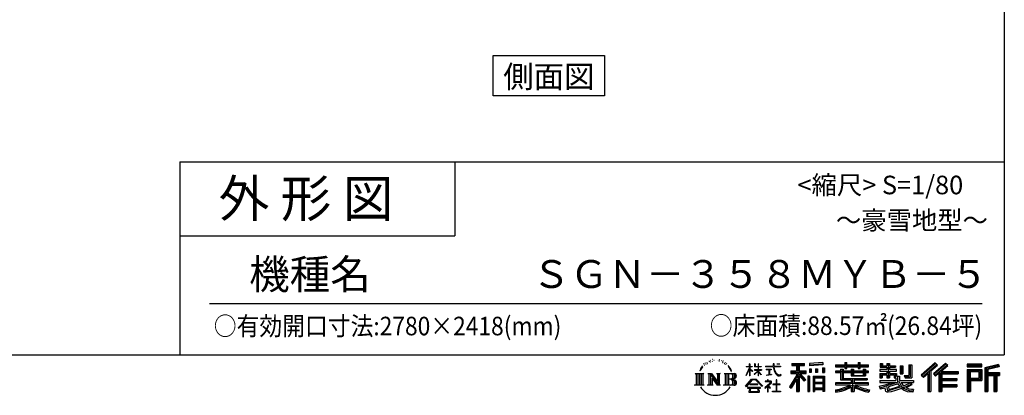
# Model space of a CAD drawing. Extents: x 280 to 32732, y 171 to 22819.
# Drawn here: x 21848 to 32454, y 171 to 4219 of the extents above; entities that cross this region are included whole.
import ezdxf
from ezdxf.enums import TextEntityAlignment as Align

# ---------------------------------------------------------------- set-up
doc = ezdxf.new("R2010")
doc.units = 0
doc.header["$LTSCALE"] = 4
for name, color, linetype in [('仕様書枠', 230, 'CONTINUOUS'), ('文字', 7, 'CONTINUOUS'), ('部品1', 7, 'CONTINUOUS')]:
    doc.layers.add(name, color=color, linetype=linetype)
doc.styles.add('STYLE2', font='txt')

msp = doc.modelspace()

# ---------------------------------------------------------------- linework, layer by layer
at = {"layer": '仕様書枠', "ltscale": 50}
for p, q in [((32454.4, 22819.2), (32454.4, 608)), ((23574.4, 2688), (23574.4, 608)), ((23574.4, 2688), (32454.4, 2688)), ((23574.4, 1888), (26534.4, 1888)), ((280, 608), (32454.4, 608))]:
    msp.add_line(p, q, dxfattribs=at)
at = {"layer": '仕様書枠', "linetype": 'Continuous', "ltscale": 50}
msp.add_line((26534.4, 2688), (26534.4, 1888), dxfattribs=at)
at = {"layer": '文字', "color": 7, "ltscale": 50}
msp.add_line((23894.4, 1160.098), (32214.4, 1160.098), dxfattribs=at)
at = {"layer": '文字', "ltscale": 0.5}
for p, q in [((29268.291, 543.637), (29266.969, 540.806)), ((29277.169, 534.39), (29270.936, 532.88)), ((29289.257, 549.865), (29286.612, 546.468)), ((29311.922, 536.843), (29307.389, 537.032)), ((29313.622, 557.791), (29309.466, 555.338)), ((29329.865, 546.845), (29324.765, 546.657)), ((29359.802, 547.486), (29362.539, 547.342)), ((29385.444, 539.425), (29380.402, 537.554)), ((29380.69, 556.122), (29385.588, 554.539)), ((29405.382, 532.228), (29402.645, 531.796)), ((29406.39, 550.796), (29408.839, 547.198)), ((29419.211, 536.258), (29420.796, 534.675)), ((29426.126, 541.152), (29428.575, 537.842)), ((29185.409, 459.918), (29172.947, 429.432)), ((29172.947, 429.432), (29175.754, 429.432)), ((29181.85, 443.489), (29175.754, 429.432)), ((29195.908, 465.473), (29181.85, 443.489)), ((29185.409, 459.918), (29206.356, 486.809)), ((29204.604, 475.844), (29195.908, 465.473)), ((29218.596, 512.176), (29215.739, 501.573)), ((29229.949, 490.984), (29225.416, 490.984)), ((29235.049, 522.123), (29232.971, 517.971)), ((29243.737, 502.119), (29238.638, 502.119)), ((29250.915, 523.067), (29248.459, 518.726)), ((29261.303, 509.101), (29258.658, 509.29)), ((29293.601, 528.162), (29289.257, 528.162)), ((29413.881, 525.031), (29415.898, 525.031)), ((29427.423, 521.432), (29420.076, 520.137)), ((29443.557, 510.637), (29438.227, 510.349)), ((29447.159, 528.773), (29448.887, 524.599)), ((29456.854, 502.808), (29452.532, 501.512)), ((29463.48, 515.762), (29465.209, 512.452)), ((29491.688, 476.591), (29478.486, 492.933)), ((29484.705, 477.172), (29502.943, 449.837)), ((29510.302, 447.53), (29491.688, 476.591)), ((29502.943, 449.837), (29512.922, 432.388)), ((29517.227, 429.432), (29509.529, 449.046)), ((29512.922, 432.388), (29513.767, 429.432)), ((29513.767, 429.432), (29517.227, 429.432)), ((29672.856, 385.638), (29709.688, 466.14)), ((29673.075, 481.092), (29673.075, 476.831)), ((29673.075, 481.092), (29709.688, 481.092)), ((29709.688, 476.831), (29673.075, 476.831)), ((29674.415, 384.729), (29709.688, 452.572)), ((29709.688, 481.092), (29709.688, 508.867)), ((29713.288, 508.867), (29709.688, 508.867)), ((29709.688, 476.831), (29709.688, 466.14)), ((29709.688, 452.572), (29709.688, 379.956)), ((29713.288, 508.867), (29713.288, 481.092)), ((29713.288, 481.092), (29737.12, 481.092)), ((29713.288, 476.831), (29713.288, 458.58)), ((29737.12, 476.831), (29713.288, 476.831)), ((29743.911, 431.867), (29713.288, 458.58)), ((29741.44, 427.856), (29713.288, 446.381)), ((29713.288, 446.381), (29713.288, 379.956)), ((29737.12, 481.092), (29737.12, 476.831)), ((29741.44, 427.856), (29743.911, 431.867)), ((29761.548, 399.307), (29801.897, 435.901)), ((29762.548, 508.867), (29762.548, 476.831)), ((29769.511, 508.867), (29762.548, 508.867)), ((29801.897, 476.831), (29762.548, 476.831)), ((29762.548, 447.481), (29762.548, 442.968)), ((29762.548, 447.481), (29801.897, 447.481)), ((29762.548, 442.968), (29801.897, 442.968)), ((29764.279, 396.448), (29801.897, 432.532)), ((29769.511, 508.867), (29769.511, 481.092)), ((29769.511, 481.092), (29801.897, 481.092)), ((29801.897, 508.867), (29801.897, 481.092)), ((29805.497, 508.867), (29801.897, 508.867)), ((29801.897, 476.831), (29801.897, 447.481)), ((29801.897, 442.968), (29801.897, 435.673)), ((29801.897, 432.685), (29801.897, 379.956)), ((29805.497, 481.092), (29805.497, 508.867)), ((29805.497, 481.092), (29836.007, 481.092)), ((29805.497, 447.481), (29805.497, 476.831)), ((29836.007, 476.831), (29805.497, 476.831)), ((29805.497, 447.481), (29837.37, 447.481)), ((29805.497, 431.27), (29805.497, 442.968)), ((29805.497, 442.968), (29837.37, 442.968)), ((29835.94, 394.034), (29805.497, 431.27)), ((29805.497, 379.956), (29805.497, 428.16)), ((29834.065, 392.249), (29805.497, 428.16)), ((29836.007, 481.092), (29836.007, 476.831)), ((29837.37, 447.481), (29837.37, 442.968)), ((29881.234, 484.26), (29881.234, 478.692)), ((29881.234, 484.26), (29965.427, 484.26)), ((29966.231, 478.692), (29881.234, 478.692)), ((29888.136, 450.698), (29888.136, 446.662)), ((29888.136, 450.698), (29944.334, 450.698)), ((29916.509, 446.662), (29888.136, 446.662)), ((29916.509, 446.662), (29916.509, 394.299)), ((29944.334, 446.662), (29926.697, 446.662)), ((29926.697, 446.662), (29926.697, 396.228)), ((29944.334, 450.698), (29944.334, 446.662)), ((29965.427, 508.867), (29965.427, 484.26)), ((29975.758, 508.867), (29965.427, 508.867)), ((29966.231, 478.692), (29967.504, 468.517)), ((29967.504, 468.517), (29974.561, 435.379)), ((29974.561, 435.379), (29981.271, 419.288)), ((30041.723, 478.692), (29975.732, 478.692)), ((29978.053, 457.24), (29975.732, 478.692)), ((29975.758, 484.26), (29975.758, 508.867)), ((29975.758, 484.26), (30041.723, 484.26)), ((29982.778, 436.387), (29978.053, 457.24)), ((29991.798, 418.362), (29982.778, 436.387)), ((30004.696, 508.867), (30035.588, 508.867)), ((30004.696, 508.867), (30004.696, 508.725)), ((30004.696, 508.725), (30035.588, 508.725)), ((30035.588, 508.725), (30035.588, 508.867)), ((30041.723, 484.26), (30041.723, 478.692)), ((30153.463, 435.374), (30217.446, 435.374)), ((30153.463, 435.374), (30153.463, 406.715)), ((30167.236, 514.961), (30167.236, 490.491)), ((30167.236, 514.961), (30303.053, 514.961)), ((30167.236, 503.576), (30303.053, 503.576)), ((30167.236, 490.491), (30217.446, 490.491)), ((30217.446, 490.491), (30217.446, 435.374)), ((30230.842, 506.252), (30230.842, 210.918)), ((30245.658, 490.491), (30245.658, 435.374)), ((30245.658, 490.491), (30303.053, 490.491)), ((30245.658, 435.374), (30319.808, 435.374)), ((30303.053, 490.491), (30303.053, 514.961)), ((30319.808, 406.715), (30319.808, 435.374)), ((30500.609, 523.653), (30355.446, 511.975)), ((30355.446, 511.975), (30355.446, 487.595)), ((30500.609, 508.01), (30355.446, 496.332)), ((30500.609, 499.273), (30355.446, 487.595)), ((30357.285, 456.667), (30375.132, 456.667)), ((30357.285, 456.667), (30357.285, 416.14)), ((30366.423, 456.667), (30366.423, 416.14)), ((30375.132, 456.667), (30375.132, 416.14)), ((30420.499, 456.667), (30442.853, 456.667)), ((30420.499, 456.667), (30420.499, 416.14)), ((30431.886, 456.667), (30431.886, 416.14)), ((30442.853, 456.667), (30442.853, 416.14)), ((30496.06, 467.837), (30517.903, 467.837)), ((30496.06, 467.837), (30496.06, 416.14)), ((30500.609, 523.653), (30500.609, 499.273)), ((30507.448, 467.837), (30507.448, 416.14)), ((30517.903, 467.837), (30517.903, 416.14)), ((30636.478, 500.79), (30636.478, 479.027)), ((30636.478, 500.79), (30736.865, 500.79)), ((30636.478, 492.081), (30992.723, 492.081)), ((30636.478, 479.027), (30736.865, 479.027)), ((30636.478, 432.587), (30636.478, 416.446)), ((30689.187, 432.587), (30636.478, 432.587)), ((30689.187, 451.67), (30689.187, 432.587)), ((30689.187, 451.67), (30719.447, 451.67)), ((30706.72, 451.67), (30706.72, 337.664)), ((30719.447, 451.67), (30719.447, 432.587)), ((30803.682, 432.587), (30719.447, 432.587)), ((30736.865, 524.382), (30736.865, 500.79)), ((30736.865, 524.382), (30759.504, 524.382)), ((30736.865, 479.027), (30736.865, 461.236)), ((30736.865, 461.236), (30759.504, 461.236)), ((30748.253, 524.382), (30748.253, 461.236)), ((30759.504, 500.79), (30759.504, 524.382)), ((30759.504, 500.79), (30879.566, 500.79)), ((30759.504, 479.027), (30879.566, 479.027)), ((30759.504, 461.236), (30759.504, 479.027)), ((30803.682, 451.67), (30803.682, 432.587)), ((30803.682, 451.67), (30829.88, 451.67)), ((30817.154, 451.67), (30817.154, 379.614)), ((30829.88, 451.67), (30829.88, 432.587)), ((30934.533, 432.587), (30829.88, 432.587)), ((30879.566, 524.382), (30879.566, 500.79)), ((30879.566, 524.382), (30902.205, 524.382)), ((30879.566, 479.027), (30879.566, 461.236)), ((30879.566, 461.236), (30902.205, 461.236)), ((30890.954, 524.382), (30890.954, 461.236)), ((30902.205, 500.79), (30902.205, 524.382)), ((30902.205, 500.79), (30992.723, 500.79)), ((30902.205, 461.236), (30902.205, 479.027)), ((30902.205, 479.027), (30992.723, 479.027)), ((30934.533, 451.67), (30959.368, 451.67)), ((30934.533, 451.67), (30934.533, 432.587)), ((30946.641, 451.67), (30946.641, 379.614)), ((30959.368, 451.67), (30959.368, 432.587)), ((30992.723, 432.587), (30959.368, 432.587)), ((30992.723, 479.027), (30992.723, 500.79)), ((30992.723, 416.446), (30992.723, 432.587)), ((31111.802, 448.577), (31111.802, 431.728)), ((31189.879, 448.577), (31111.802, 448.577)), ((31111.802, 431.728), (31189.879, 431.728)), ((31117.611, 513.847), (31117.611, 474.154)), ((31117.611, 513.847), (31142.557, 513.847)), ((31117.611, 474.154), (31189.879, 474.154)), ((31130.338, 513.847), (31130.338, 474.154)), ((31142.557, 513.847), (31142.557, 487.739)), ((31142.557, 487.739), (31189.879, 487.739)), ((31189.879, 513.847), (31189.879, 487.739)), ((31189.879, 513.847), (31218.563, 513.847)), ((31189.879, 474.154), (31189.879, 448.577)), ((31189.879, 431.728), (31189.879, 406.967)), ((31202.606, 513.847), (31202.606, 358.026)), ((31218.563, 513.847), (31218.563, 487.739)), ((31218.563, 487.739), (31282.109, 487.739)), ((31218.563, 474.154), (31218.563, 448.577)), ((31218.563, 474.154), (31282.109, 474.154)), ((31292.273, 448.577), (31218.563, 448.577)), ((31218.563, 431.728), (31292.273, 431.728)), ((31218.563, 431.728), (31218.563, 406.967)), ((31282.109, 487.739), (31282.109, 474.154)), ((31292.273, 431.728), (31292.273, 448.577)), ((31333.169, 487.739), (31333.169, 400.763)), ((31333.169, 487.739), (31361.853, 487.739)), ((31345.896, 487.739), (31345.896, 400.763)), ((31361.853, 487.739), (31361.853, 400.763)), ((31426.62, 499.161), (31459.042, 499.161)), ((31426.62, 499.161), (31426.62, 383.345)), ((31441.623, 499.161), (31441.623, 370.08)), ((31459.042, 499.161), (31459.042, 358.026)), ((31709.654, 521.236), (31559.921, 388.805)), ((31715.717, 514.972), (31566.15, 382.687)), ((31576.881, 372.147), (31727.033, 503.283)), ((31645.062, 431.693), (31645.062, 210.918)), ((31662.48, 435.343), (31733.098, 497.017)), ((31662.48, 435.343), (31662.48, 210.918)), ((31822.576, 514.842), (31691.145, 402.751)), ((31828.813, 508.715), (31696.929, 396.237)), ((31706.985, 384.911), (31839.485, 498.233)), ((31733.098, 497.017), (31709.654, 521.236)), ((31757.869, 428.43), (31757.869, 210.918)), ((31769.59, 426.994), (31845.722, 492.107)), ((31769.59, 426.994), (31957.859, 426.994)), ((31845.722, 492.107), (31822.576, 514.842)), ((31957.859, 426.994), (31957.859, 402.143)), ((32210.697, 504.951), (32055.978, 504.951)), ((32055.978, 504.951), (32055.978, 476.224)), ((32210.697, 496.242), (32055.978, 496.242)), ((32055.978, 484.933), (32210.697, 484.933)), ((32055.978, 476.224), (32210.697, 476.224)), ((32055.978, 449.094), (32210.697, 449.094)), ((32055.978, 449.094), (32055.978, 210.918)), ((32064.687, 440.384), (32201.987, 440.384)), ((32064.687, 440.384), (32064.687, 210.918)), ((32080.232, 440.384), (32080.232, 210.918)), ((32088.941, 425.932), (32180.809, 425.932)), ((32088.941, 357.113), (32088.941, 425.932)), ((32180.809, 425.932), (32180.809, 357.113)), ((32189.518, 440.384), (32189.518, 339.955)), ((32201.987, 440.384), (32201.987, 339.955)), ((32210.697, 476.224), (32210.697, 504.951)), ((32210.697, 449.094), (32210.697, 331.246)), ((32392.42, 503.89), (32243.486, 468.361)), ((32243.486, 468.361), (32243.486, 210.918)), ((32394.676, 495.475), (32252.195, 461.485)), ((32252.195, 461.485), (32252.195, 210.918)), ((32397.786, 484.804), (32260.904, 452.15)), ((32260.904, 452.15), (32260.904, 210.918)), ((32269.933, 454.304), (32269.933, 210.918)), ((32399.807, 476.333), (32278.642, 447.428)), ((32278.642, 447.428), (32278.642, 416.97)), ((32392.42, 503.89), (32399.807, 476.333)), ((29122.993, 407.066), (29216.97, 407.066)), ((29122.993, 407.066), (29136.472, 396.335)), ((29136.472, 396.335), (29136.472, 288.829)), ((29153.89, 407.066), (29153.89, 278.463)), ((29171.308, 407.066), (29171.308, 278.463)), ((29188.726, 407.066), (29188.726, 278.463)), ((29216.97, 407.066), (29205.115, 397.628)), ((29205.115, 397.628), (29205.115, 287.891)), ((29261.568, 407.066), (29272.872, 400.54)), ((29261.568, 407.066), (29301.379, 407.066)), ((29272.872, 400.54), (29272.872, 287.422)), ((29290.29, 407.066), (29290.29, 278.463)), ((29290.673, 407.066), (29375.025, 289.071)), ((29298.999, 382.771), (29371.95, 278.463)), ((29301.379, 407.066), (29364.617, 318.607)), ((29306.604, 356.702), (29361.322, 278.463)), ((29306.604, 356.702), (29306.604, 284.61)), ((29354.125, 407.066), (29364.617, 401.009)), ((29354.125, 407.066), (29392.603, 407.066)), ((29364.617, 401.009), (29364.617, 318.607)), ((29375.025, 407.066), (29375.025, 278.463)), ((29392.603, 407.066), (29383.734, 401.946)), ((29383.734, 401.946), (29383.734, 286.016)), ((29435.315, 407.066), (29543.122, 407.066)), ((29435.315, 407.066), (29445.807, 401.009)), ((29445.807, 401.009), (29445.807, 286.954)), ((29464.557, 407.066), (29464.557, 278.463)), ((29481.975, 407.066), (29481.975, 278.463)), ((29534.413, 343.656), (29481.975, 343.656)), ((29666.708, 268.503), (29731.141, 343.509)), ((29739.278, 335.793), (29672.691, 263.829)), ((29672.856, 385.638), (29674.415, 384.729)), ((29713.288, 379.956), (29709.688, 379.956)), ((29731.141, 343.509), (29782.895, 343.509)), ((29775.009, 335.793), (29739.278, 335.793)), ((29761.548, 399.307), (29764.279, 396.448)), ((29844.276, 267.258), (29775.009, 335.793)), ((29782.895, 343.509), (29849.76, 272.308)), ((29805.497, 379.956), (29801.897, 379.956)), ((29835.94, 394.034), (29834.065, 392.249)), ((29877.995, 323.685), (29877.995, 318.093)), ((29904.567, 323.685), (29877.995, 323.685)), ((29890.436, 386.742), (29945.868, 394.904)), ((29890.436, 389.363), (29916.509, 394.299)), ((29890.436, 389.363), (29890.436, 386.742)), ((29910.533, 338.199), (29904.567, 338.199)), ((29904.567, 338.199), (29904.567, 323.685)), ((29910.533, 323.685), (29910.533, 338.199)), ((29939.812, 323.685), (29910.533, 323.685)), ((29926.697, 396.228), (29945.868, 399.857)), ((29941.5, 323.555), (29939.812, 323.685)), ((29943.602, 321.939), (29941.5, 323.555)), ((29946.118, 319.425), (29943.602, 321.939)), ((29945.868, 399.857), (29945.868, 394.904)), ((29947.026, 317.007), (29946.118, 319.425)), ((29981.271, 419.288), (29992.667, 401.202)), ((30000.497, 403.876), (29991.798, 418.362)), ((29992.667, 401.202), (30007.774, 387.421)), ((30002.296, 336.075), (29997.04, 336.075)), ((29997.04, 336.075), (29997.04, 291.824)), ((30016.755, 391.479), (30000.497, 403.876)), ((30002.296, 291.824), (30002.296, 336.075)), ((30007.774, 387.421), (30018.383, 381.809)), ((30022.909, 389.243), (30016.755, 391.479)), ((30018.383, 381.809), (30025.46, 379.829)), ((30030.615, 388.217), (30022.909, 389.243)), ((30025.46, 379.829), (30032.375, 379.829)), ((30038.127, 389.467), (30030.615, 388.217)), ((30032.375, 379.829), (30045.783, 385.437)), ((30047.945, 396.007), (30038.127, 389.467)), ((30045.783, 385.437), (30052.417, 389.64)), ((30052.417, 389.64), (30047.945, 396.007)), ((30217.446, 383.802), (30140.807, 260.896)), ((30230.842, 388.826), (30148.198, 256.288)), ((30153.463, 421.457), (30319.808, 421.457)), ((30153.463, 406.715), (30217.446, 406.715)), ((30217.446, 342.937), (30157.971, 247.557)), ((30217.446, 406.715), (30217.446, 383.802)), ((30217.446, 342.937), (30217.446, 210.918)), ((30309.546, 330.765), (30230.842, 419.85)), ((30245.658, 383.847), (30245.658, 210.918)), ((30299.635, 322.75), (30245.658, 383.847)), ((30316.073, 336.531), (30254.067, 406.715)), ((30254.067, 406.715), (30319.808, 406.715)), ((30316.073, 336.531), (30299.635, 322.75)), ((30356.814, 378.127), (30337.226, 378.127)), ((30337.226, 378.127), (30337.226, 210.918)), ((30348.104, 378.127), (30348.104, 210.918)), ((30356.814, 378.127), (30356.814, 210.918)), ((30375.132, 416.14), (30357.285, 416.14)), ((30394.264, 378.127), (30518.263, 378.127)), ((30394.264, 378.127), (30394.264, 210.918)), ((30402.973, 366.741), (30509.554, 366.741)), ((30402.973, 366.741), (30402.973, 210.918)), ((30497.804, 353.776), (30411.518, 353.776)), ((30411.518, 353.776), (30411.518, 308.982)), ((30442.853, 416.14), (30420.499, 416.14)), ((30496.06, 416.14), (30517.903, 416.14)), ((30497.804, 353.776), (30497.804, 308.982)), ((30509.554, 366.741), (30509.554, 210.918)), ((30518.263, 378.127), (30518.263, 210.918)), ((30992.723, 423.878), (30636.478, 423.878)), ((30636.478, 416.446), (30689.187, 416.446)), ((30689.187, 416.446), (30689.187, 337.664)), ((30689.187, 337.664), (30803.545, 337.664)), ((30719.447, 416.446), (30719.447, 352.883)), ((30719.447, 416.446), (30803.682, 416.446)), ((30719.447, 352.883), (30975.448, 352.883)), ((30803.545, 337.664), (30803.545, 306.738)), ((30803.682, 416.446), (30803.682, 379.614)), ((30803.682, 379.614), (30959.368, 379.614)), ((30820.504, 352.883), (30820.504, 210.918)), ((30829.88, 416.446), (30829.88, 385.617)), ((30829.88, 416.446), (30934.533, 416.446)), ((30829.88, 385.617), (30934.533, 385.617)), ((30837.922, 337.664), (30975.448, 337.664)), ((30837.922, 337.664), (30837.922, 306.738)), ((30934.533, 416.446), (30934.533, 385.617)), ((30959.368, 416.446), (30959.368, 379.614)), ((30959.368, 416.446), (30992.723, 416.446)), ((30975.448, 352.883), (30975.448, 337.664)), ((31111.802, 406.967), (31111.802, 358.026)), ((31111.802, 406.967), (31189.879, 406.967)), ((31111.802, 358.026), (31138.361, 358.026)), ((31111.802, 329.434), (31111.802, 309.272)), ((31111.802, 329.434), (31285.807, 329.434)), ((31124.529, 406.967), (31124.529, 358.026)), ((31138.361, 391.1), (31138.361, 358.026)), ((31138.361, 391.1), (31189.879, 391.1)), ((31189.879, 391.1), (31189.879, 358.026)), ((31189.879, 358.026), (31218.563, 358.026)), ((31218.563, 406.967), (31292.273, 406.967)), ((31218.563, 391.1), (31218.563, 358.026)), ((31218.563, 391.1), (31267.539, 391.1)), ((31267.539, 391.1), (31267.539, 358.026)), ((31267.539, 358.026), (31285.807, 358.026)), ((31280.266, 406.967), (31280.266, 358.026)), ((31285.807, 358.026), (31285.807, 329.434)), ((31292.273, 406.967), (31292.273, 377.751)), ((31292.273, 377.751), (31326.417, 377.751)), ((31303.225, 377.751), (31303.225, 311.686)), ((31326.417, 377.751), (31326.417, 329.434)), ((31326.417, 329.434), (31474.713, 329.434)), ((31333.169, 400.763), (31361.853, 400.763)), ((31377.032, 383.345), (31387.218, 358.026)), ((31377.032, 383.345), (31426.62, 383.345)), ((31383.714, 370.08), (31441.623, 370.08)), ((31387.218, 358.026), (31459.042, 358.026)), ((31474.713, 329.434), (31474.713, 309.272)), ((31559.921, 388.805), (31583.112, 366.026)), ((31583.112, 366.026), (31628.971, 406.077)), ((31628.971, 406.077), (31628.971, 210.918)), ((31691.145, 402.751), (31712.768, 378.397)), ((31712.768, 378.397), (31749.16, 409.521)), ((31749.16, 409.521), (31749.16, 210.918)), ((31771.923, 414.197), (31957.859, 414.197)), ((31771.923, 413.819), (31771.923, 210.918)), ((31771.923, 341.282), (31941.562, 341.282)), ((31780.632, 402.143), (31780.632, 353.022)), ((31780.632, 402.143), (31957.859, 402.143)), ((31780.632, 353.022), (31941.562, 353.022)), ((31780.632, 329.228), (31941.562, 329.228)), ((31780.632, 329.228), (31780.632, 287.524)), ((31941.562, 353.022), (31941.562, 329.228)), ((32080.232, 339.955), (32201.987, 339.955)), ((32088.941, 357.113), (32180.809, 357.113)), ((32088.941, 331.246), (32210.697, 331.246)), ((32088.941, 331.246), (32088.941, 210.918)), ((32269.933, 408.261), (32403.818, 408.261)), ((32269.933, 394.252), (32403.818, 394.252)), ((32278.642, 416.97), (32403.818, 416.97)), ((32278.642, 385.542), (32278.642, 210.918)), ((32278.642, 385.542), (32340.748, 385.542)), ((32340.748, 385.542), (32340.748, 210.918)), ((32349.457, 394.252), (32349.457, 210.918)), ((32364.152, 394.252), (32364.152, 210.918)), ((32372.861, 385.542), (32372.861, 210.918)), ((32372.861, 385.542), (32403.818, 385.542)), ((32403.818, 416.97), (32403.818, 385.542)), ((29118.517, 278.463), (29136.472, 288.829)), ((29221.446, 278.463), (29118.517, 278.463)), ((29221.446, 278.463), (29205.115, 287.891)), ((29257.353, 278.463), (29272.872, 287.422)), ((29317.251, 278.463), (29257.353, 278.463)), ((29317.251, 278.463), (29306.604, 284.61)), ((29396.818, 278.463), (29361.322, 278.463)), ((29396.818, 278.463), (29383.734, 286.016)), ((29431.1, 278.463), (29445.807, 286.954)), ((29542.23, 278.463), (29431.1, 278.463)), ((29672.691, 263.829), (29666.708, 268.503)), ((29686.603, 254.654), (29686.603, 247.999)), ((29826.494, 254.654), (29686.603, 254.654)), ((29686.603, 247.999), (29713.955, 247.999)), ((29713.955, 247.999), (29701.129, 209.555)), ((29713.53, 292.532), (29713.53, 285.524)), ((29798.15, 292.532), (29713.53, 292.532)), ((29713.53, 285.524), (29798.15, 285.524)), ((29716.5, 230.483), (29715.722, 221.936)), ((29715.722, 221.936), (29721.608, 212.527)), ((29725.727, 247.999), (29716.5, 230.483)), ((29721.608, 212.527), (29798.811, 212.527)), ((29725.727, 247.999), (29794.592, 247.999)), ((29804.746, 229.554), (29794.592, 247.999)), ((29798.15, 285.524), (29798.15, 292.532)), ((29798.811, 212.527), (29804.025, 219.474)), ((29817.746, 218.66), (29799.898, 247.999)), ((29799.898, 247.999), (29826.494, 247.999)), ((29804.025, 219.474), (29804.746, 229.554)), ((29818.387, 215.243), (29817.746, 218.66)), ((29818.636, 210.516), (29818.387, 215.243)), ((29826.494, 247.999), (29826.494, 254.654)), ((29849.76, 272.308), (29844.276, 267.258)), ((29930.015, 299.008), (29873.131, 251.37)), ((29873.131, 251.37), (29876.832, 247.056)), ((29876.832, 247.056), (29904.567, 268.935)), ((29877.995, 318.093), (29916.838, 318.093)), ((29904.567, 268.935), (29904.567, 207.643)), ((29908.52, 274.48), (29947.026, 306.069)), ((29936.701, 250.345), (29908.52, 274.48)), ((29910.887, 266.977), (29933.315, 246.809)), ((29910.887, 207.643), (29910.887, 266.977)), ((29916.838, 318.093), (29924.78, 316.65)), ((29924.78, 316.65), (29931.753, 307.691)), ((29931.753, 307.691), (29930.015, 299.008)), ((29933.315, 246.809), (29936.701, 250.345)), ((29937.12, 314.976), (29938.317, 313.438)), ((29938.317, 314.976), (29937.12, 314.976)), ((29938.317, 313.438), (29938.317, 314.976)), ((29947.026, 306.069), (29947.026, 317.007)), ((29957.358, 213.589), (29997.04, 213.589)), ((29957.358, 207.997), (29957.358, 213.589)), ((29961.255, 291.824), (29961.255, 285.878)), ((29997.04, 291.824), (29961.255, 291.824)), ((29961.255, 285.878), (29997.04, 285.878)), ((29997.04, 285.878), (29997.04, 213.589)), ((30038.435, 291.824), (30002.296, 291.824)), ((30002.296, 285.878), (30038.435, 285.878)), ((30002.296, 213.589), (30002.296, 285.878)), ((30002.296, 213.589), (30042.332, 213.589)), ((30038.435, 285.878), (30038.435, 291.824)), ((30042.332, 213.589), (30042.332, 207.997)), ((30140.807, 260.896), (30157.971, 247.557)), ((30509.554, 300.273), (30402.973, 300.273)), ((30509.554, 238.235), (30402.973, 238.235)), ((30497.804, 308.982), (30411.518, 308.982)), ((30411.518, 293.284), (30411.518, 246.944)), ((30497.804, 293.284), (30411.518, 293.284)), ((30497.804, 246.944), (30411.518, 246.944)), ((30497.804, 231.246), (30411.518, 231.246)), ((30411.518, 231.246), (30411.518, 210.918)), ((30497.804, 293.284), (30497.804, 246.944)), ((30497.804, 231.246), (30497.804, 210.918)), ((30636.478, 306.738), (30636.478, 284.304)), ((30803.545, 306.738), (30636.478, 306.738)), ((30992.723, 298.029), (30636.478, 298.029)), ((30636.478, 284.304), (30797.116, 284.304)), ((30636.478, 230.03), (30636.478, 203.396)), ((30803.545, 257.678), (30803.545, 210.918)), ((30992.723, 306.738), (30837.922, 306.738)), ((30837.922, 257.678), (30837.922, 210.918)), ((30844.351, 284.304), (30992.723, 284.304)), ((30992.723, 284.304), (30992.723, 306.738)), ((31002.253, 230.458), (30995.127, 204.922)), ((31106.452, 268.165), (31181.373, 285.833)), ((31106.452, 268.165), (31115.352, 240.118)), ((31111.802, 309.272), (31295.861, 309.272)), ((31320.603, 317.384), (31112.486, 249.152)), ((31115.352, 240.118), (31172.532, 252.763)), ((31175.509, 225.005), (31172.532, 252.763)), ((31179.097, 212.098), (31175.509, 225.005)), ((31181.373, 285.833), (31254.243, 309.272)), ((31185.319, 273.03), (31197.44, 218.532)), ((31197.44, 218.532), (31346.194, 265.526)), ((31311.242, 294.809), (31205.75, 261.398)), ((31205.75, 261.398), (31212.215, 232.333)), ((31212.215, 232.333), (31327.499, 268.273)), ((31283.214, 222.507), (31235.796, 209.767)), ((31348.442, 242.874), (31283.214, 222.507)), ((31327.499, 268.273), (31311.242, 294.809)), ((31320.603, 317.384), (31350.162, 257.486)), ((31344.03, 309.272), (31448.976, 309.272)), ((31344.03, 309.272), (31369.178, 268.273)), ((31369.178, 226.127), (31348.442, 242.874)), ((31377.509, 239.53), (31350.162, 257.486)), ((31453.799, 292.28), (31362.908, 249.117)), ((31443.911, 306.867), (31369.178, 268.273)), ((31412.677, 208.442), (31369.178, 226.127)), ((31441.401, 216.662), (31377.509, 239.53)), ((31459.309, 284.152), (31397.8, 250.712)), ((31429.517, 236.404), (31397.8, 250.712)), ((31454.107, 233.426), (31429.517, 236.404)), ((31472.421, 216.662), (31441.401, 216.662)), ((31442.281, 309.272), (31474.713, 309.272)), ((31443.911, 306.867), (31459.309, 284.152)), ((31476.06, 234.36), (31454.107, 233.426)), ((31476.06, 234.36), (31469.655, 203.214)), ((31771.923, 274.727), (31941.562, 274.727)), ((31780.632, 287.524), (31941.562, 287.524)), ((31780.632, 262.673), (31941.562, 262.673)), ((31780.632, 262.673), (31780.632, 210.918)), ((31941.562, 287.524), (31941.562, 262.673)), ((29701.129, 209.555), (29701.129, 206.746)), ((29701.129, 206.746), (29702.69, 206.227)), ((29702.69, 206.227), (29813.643, 206.227)), ((29813.643, 206.227), (29816.621, 206.927)), ((29816.621, 206.927), (29817.956, 208.071)), ((29817.956, 208.071), (29818.636, 210.516)), ((29904.567, 207.643), (29910.887, 207.643)), ((30042.332, 207.997), (29957.358, 207.997)), ((30217.446, 210.918), (30245.658, 210.918)), ((30337.226, 210.918), (30356.814, 210.918)), ((30394.264, 210.918), (30411.518, 210.918)), ((30518.263, 210.918), (30497.804, 210.918)), ((30803.545, 210.918), (30837.922, 210.918)), ((31190.974, 205.117), (31179.097, 212.098)), ((31202.72, 204.583), (31190.974, 205.117)), ((31235.796, 209.767), (31202.72, 204.583)), ((31469.655, 203.214), (31412.677, 208.442)), ((31628.971, 210.918), (31662.48, 210.918)), ((31749.16, 210.918), (31780.632, 210.918)), ((32055.978, 210.918), (32088.941, 210.918)), ((32243.486, 210.918), (32278.642, 210.918)), ((32340.748, 210.918), (32372.861, 210.918))]:
    msp.add_line(p, q, dxfattribs=at)
for centre, radius, start, end in [((29497.2, 310.395), 33.857, 289.4125992, 79.2282544), ((29497.2, 376.105), 33.857, 286.5830671, 66.1299662), ((29497.2, 376.105), 51.276, 300.5927253, 37.1442283), ((29497.2, 310.395), 51.276, 321.4817973, 59.407308), ((29542.23, 306.705), 28.242, 270, 89.3005324), ((29543.122, 379.716), 27.351, 269.3005324, 90), ((29542.23, 306.705), 19.533, 307.0632634, 43.5663564), ((29543.122, 379.716), 18.642, 315.5889426, 53.4025583), ((29341.549, 357.439), 186.787, 210.2856833, 329.7143167), ((30562.101, 715.039), 490.679, 278.7185686, 298.6175227), ((30562.101, 721.228), 509.802, 278.3891195, 300.4555768), ((30562.101, 716.544), 518.511, 278.2472226, 297.7522983), ((31079.367, 719.89), 509.802, 239.4844913, 260.7570436), ((31079.367, 716.544), 518.511, 242.2477017, 260.6499511), ((31079.367, 715.039), 490.679, 241.3824773, 261.0056201)]:
    msp.add_arc(centre, radius, start, end, dxfattribs=at)
at = {"layer": '部品1', "ltscale": 50}
for p, q in [((26947.335, 3831.34), (28148.869, 3831.34)), ((26947.335, 3396.475), (26947.335, 3831.34)), ((28148.869, 3831.34), (28148.869, 3396.475)), ((28148.869, 3396.475), (26947.335, 3396.475))]:
    msp.add_line(p, q, dxfattribs=at)

# ---------------------------------------------------------------- texts
at = {"layer": '仕様書枠', "color": 7, "ltscale": 50, "style": 'STYLE2', "width": 0.9}
for s, p in [('○有効開口寸法:2780×2418(mm)', (23938.811, 817.185)), ('○床面積:88.57㎡(26.84坪) \u3000', (29282.247, 820.963))]:
    msp.add_text(s, height=200, dxfattribs=at).set_placement(p)
at = {"layer": '文字', "color": 7, "ltscale": 50, "style": 'STYLE2'}
msp.add_text('側面図', height=240, dxfattribs=at).set_placement((27548.102, 3485.09), align=Align.CENTER)
for s, height, p in [('外 形 図', 400, (23992.107, 2091.699)), ('<縮尺> S=1/80', 200, (30226.553, 2337.305)), ('～豪雪地型～', 200, (30640.855, 1956.995)), ('機種名', 320, (24320.034, 1314.647)), ('ＳＧＮ－３５８ＭＹＢ－５', 300, (27367.962, 1327.892))]:
    msp.add_text(s, height=height, dxfattribs=at).set_placement(p)

doc.saveas('drawing.dxf')
